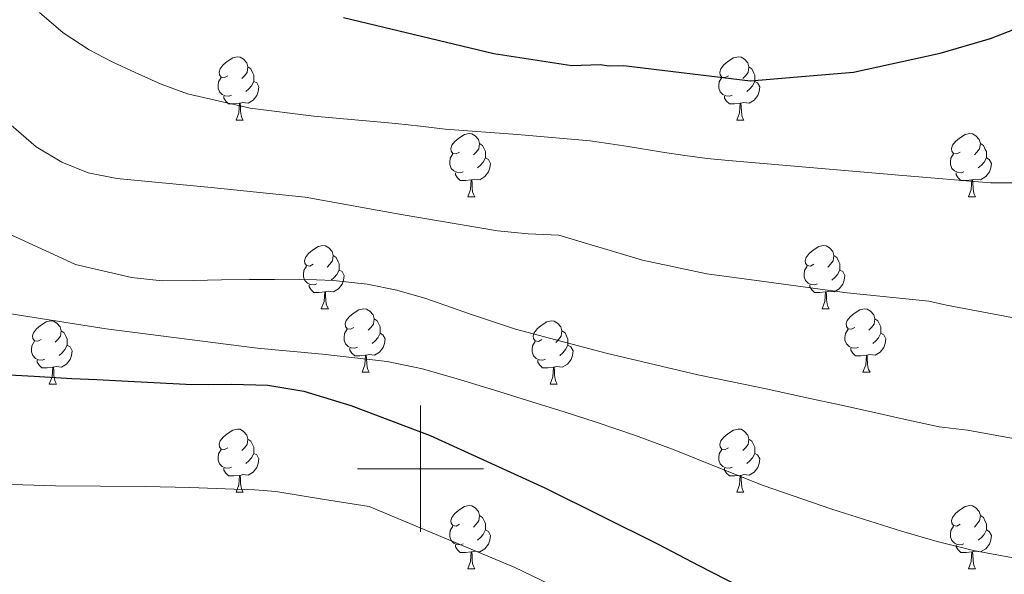
# Model space of a CAD drawing. Units: metres. Extents: x 589235 to 593729, y 4749440 to 4752469.
# Drawn here: x 590937 to 591092, y 4749983 to 4750071 of the extents above; entities that cross this region are included whole.
import ezdxf

# ---------------------------------------------------------------- set-up
doc = ezdxf.new("R2010")
doc.units = ezdxf.units.M
doc.header["$MEASUREMENT"] = 0
for name, color, linetype, lineweight in [('Level 36', 19, 'Continuous', 40), ('Level 4', 36, 'Continuous', 30), ('Level 5', 36, 'Continuous', 0), ('Level 63', 7, 'Continuous', 0)]:
    doc.layers.add(name, color=color, linetype=linetype, lineweight=lineweight)

msp = doc.modelspace()

# ---------------------------------------------------------------- linework, layer by layer
at = {"layer": 'Level 36', "color": 92, "linetype": 'Continuous', "lineweight": 0}
for points in [[(590969.48, 4750062.31, 0.01), (590968.95, 4750062.04, 0.01), (590968.42, 4750062.1, 0.01), (590968.15, 4750062.47, 0.01), (590968.1, 4750062.89, 0.01), (590968.26, 4750063.41, 0.01), (590968.74, 4750064.01, 0.01), (590969.38, 4750064.54, 0.01), (590970.28, 4750065.12, 0.01), (590971.02, 4750065.28, 0.01), (590971.44, 4750065.23, 0.01), (590971.98, 4750064.91, 0.01), (590972.5, 4750064.33, 0.01), (590972.66, 4750063.69, 0.01), (590972.55, 4750062.84, 0.01), (590972.13, 4750062.31, 0.01), (590971.71, 4750061.88, 0.01)], [(591048.81, 4750062.31, 0.01), (591048.28, 4750062.04, 0.01), (591047.75, 4750062.1, 0.01), (591047.48, 4750062.47, 0.01), (591047.43, 4750062.89, 0.01), (591047.59, 4750063.41, 0.01), (591048.07, 4750064.01, 0.01), (591048.7, 4750064.54, 0.01), (591049.6, 4750065.12, 0.01), (591050.35, 4750065.28, 0.01), (591050.77, 4750065.23, 0.01), (591051.3, 4750064.91, 0.01), (591051.83, 4750064.33, 0.01), (591051.99, 4750063.69, 0.01), (591051.88, 4750062.84, 0.01), (591051.46, 4750062.31, 0.01), (591051.04, 4750061.88, 0.01)], [(590972.66, 4750063.69, 0.01), (590973.14, 4750063.37, 0.01), (590973.45, 4750062.73, 0.01), (590973.61, 4750062.41, 0.01), (590973.61, 4750061.83, 0.01), (590973.61, 4750061.41, 0.01), (590973.24, 4750060.72, 0.01), (590972.82, 4750060.24, 0.01), (590972.34, 4750059.82, 0.01)], [(591051.99, 4750063.69, 0.01), (591052.47, 4750063.37, 0.01), (591052.78, 4750062.73, 0.01), (591052.94, 4750062.41, 0.01), (591052.94, 4750061.83, 0.01), (591052.94, 4750061.41, 0.01), (591052.57, 4750060.72, 0.01), (591052.15, 4750060.24, 0.01), (591051.67, 4750059.82, 0.01)], [(590970.06, 4750059.23, 0.01), (590969.64, 4750059.07, 0.01), (590969.05, 4750059.13, 0.01), (590968.58, 4750059.34, 0.01), (590968.15, 4750059.76, 0.01), (590967.94, 4750060.35, 0.01), (590967.94, 4750060.77, 0.01), (590967.99, 4750061.35, 0.01), (590968.42, 4750062.04, 0.01)], [(590973.61, 4750061.41, 0.01), (590974.07, 4750061.16, 0.01), (590974.41, 4750060.54, 0.01), (590974.3, 4750059.82, 0.01), (590974.09, 4750059.18, 0.01), (590973.51, 4750058.44, 0.01), (590972.71, 4750057.96, 0.01), (590971.86, 4750058.06, 0.01), (590971.43, 4750057.93, 0.01)], [(591049.39, 4750059.23, 0.01), (591048.97, 4750059.07, 0.01), (591048.38, 4750059.13, 0.01), (591047.91, 4750059.34, 0.01), (591047.48, 4750059.76, 0.01), (591047.27, 4750060.35, 0.01), (591047.27, 4750060.77, 0.01), (591047.32, 4750061.35, 0.01), (591047.75, 4750062.04, 0.01)], [(591052.94, 4750061.41, 0.01), (591053.4, 4750061.16, 0.01), (591053.74, 4750060.54, 0.01), (591053.63, 4750059.82, 0.01), (591053.42, 4750059.18, 0.01), (591052.84, 4750058.44, 0.01), (591052.04, 4750057.96, 0.01), (591051.19, 4750058.06, 0.01), (591050.76, 4750057.93, 0.01)], [(590971.32, 4750057.93, 0.01), (590970.43, 4750057.85, 0.01), (590969.59, 4750057.85, 0.01), (590969.16, 4750058.28, 0.01), (590968.84, 4750058.75, 0.01), (590968.84, 4750059.07, 0.01)], [(590970.78, 4750055.25, 0.01), (590971.21, 4750056.41, 0.01), (590971.32, 4750057.93, 0.01), (590971.43, 4750057.93, 0.01), (590971.47, 4750057.35, 0.01), (590971.5, 4750056.66, 0.01), (590971.57, 4750056.05, 0.01), (590971.69, 4750055.65, 0.01), (590971.9, 4750055.25, 0.01)], [(591050.65, 4750057.93, 0.01), (591049.76, 4750057.85, 0.01), (591048.92, 4750057.85, 0.01), (591048.49, 4750058.28, 0.01), (591048.17, 4750058.75, 0.01), (591048.17, 4750059.07, 0.01)], [(591050.11, 4750055.25, 0.01), (591050.54, 4750056.41, 0.01), (591050.65, 4750057.93, 0.01), (591050.76, 4750057.93, 0.01), (591050.8, 4750057.35, 0.01), (591050.83, 4750056.66, 0.01), (591050.9, 4750056.05, 0.01), (591051.02, 4750055.65, 0.01), (591051.23, 4750055.25, 0.01)], [(590970.78, 4750055.25, 0.01), (590971.9, 4750055.25, 0.01)], [(591050.11, 4750055.25, 0.01), (591051.23, 4750055.25, 0.01)], [(591006.17, 4750050.17, 0.01), (591005.64, 4750049.9, 0.01), (591005.11, 4750049.96, 0.01), (591004.84, 4750050.33, 0.01), (591004.79, 4750050.75, 0.01), (591004.95, 4750051.27, 0.01), (591005.43, 4750051.87, 0.01), (591006.06, 4750052.4, 0.01), (591006.96, 4750052.98, 0.01), (591007.71, 4750053.14, 0.01), (591008.14, 4750053.09, 0.01), (591008.66, 4750052.77, 0.01), (591009.2, 4750052.19, 0.01), (591009.36, 4750051.55, 0.01), (591009.24, 4750050.7, 0.01), (591008.82, 4750050.17, 0.01), (591008.4, 4750049.74, 0.01)], [(591085.5, 4750050.17, 0.01), (591084.97, 4750049.9, 0.01), (591084.44, 4750049.96, 0.01), (591084.17, 4750050.33, 0.01), (591084.12, 4750050.75, 0.01), (591084.28, 4750051.27, 0.01), (591084.76, 4750051.87, 0.01), (591085.39, 4750052.4, 0.01), (591086.29, 4750052.98, 0.01), (591087.04, 4750053.14, 0.01), (591087.46, 4750053.09, 0.01), (591087.99, 4750052.77, 0.01), (591088.52, 4750052.19, 0.01), (591088.68, 4750051.55, 0.01), (591088.57, 4750050.7, 0.01), (591088.15, 4750050.17, 0.01), (591087.73, 4750049.74, 0.01)], [(591009.36, 4750051.55, 0.01), (591009.83, 4750051.23, 0.01), (591010.14, 4750050.59, 0.01), (591010.3, 4750050.27, 0.01), (591010.3, 4750049.69, 0.01), (591010.3, 4750049.27, 0.01), (591009.94, 4750048.58, 0.01), (591009.52, 4750048.1, 0.01), (591009.04, 4750047.68, 0.01)], [(591088.68, 4750051.55, 0.01), (591089.16, 4750051.23, 0.01), (591089.47, 4750050.59, 0.01), (591089.63, 4750050.27, 0.01), (591089.63, 4750049.69, 0.01), (591089.63, 4750049.27, 0.01), (591089.26, 4750048.58, 0.01), (591088.84, 4750048.1, 0.01), (591088.36, 4750047.68, 0.01)], [(591006.76, 4750047.09, 0.01), (591006.33, 4750046.93, 0.01), (591005.74, 4750046.99, 0.01), (591005.27, 4750047.2, 0.01), (591004.84, 4750047.62, 0.01), (591004.63, 4750048.21, 0.01), (591004.63, 4750048.63, 0.01), (591004.68, 4750049.21, 0.01), (591005.11, 4750049.9, 0.01)], [(591010.3, 4750049.27, 0.01), (591010.76, 4750049.02, 0.01), (591011.1, 4750048.4, 0.01), (591011, 4750047.68, 0.01), (591010.78, 4750047.04, 0.01), (591010.2, 4750046.3, 0.01), (591009.4, 4750045.82, 0.01), (591008.56, 4750045.92, 0.01), (591008.12, 4750045.79, 0.01)], [(591086.08, 4750047.09, 0.01), (591085.66, 4750046.93, 0.01), (591085.07, 4750046.99, 0.01), (591084.6, 4750047.2, 0.01), (591084.17, 4750047.62, 0.01), (591083.96, 4750048.21, 0.01), (591083.96, 4750048.63, 0.01), (591084.01, 4750049.21, 0.01), (591084.44, 4750049.9, 0.01)], [(591089.63, 4750049.27, 0.01), (591090.09, 4750049.02, 0.01), (591090.43, 4750048.4, 0.01), (591090.32, 4750047.68, 0.01), (591090.11, 4750047.04, 0.01), (591089.53, 4750046.3, 0.01), (591088.73, 4750045.82, 0.01), (591087.88, 4750045.92, 0.01), (591087.45, 4750045.79, 0.01)], [(591008.02, 4750045.79, 0.01), (591007.12, 4750045.71, 0.01), (591006.28, 4750045.71, 0.01), (591005.86, 4750046.14, 0.01), (591005.54, 4750046.61, 0.01), (591005.54, 4750046.93, 0.01)], [(591007.47, 4750043.11, 0.01), (591007.9, 4750044.27, 0.01), (591008.02, 4750045.79, 0.01), (591008.12, 4750045.79, 0.01), (591008.16, 4750045.21, 0.01), (591008.2, 4750044.52, 0.01), (591008.26, 4750043.91, 0.01), (591008.38, 4750043.51, 0.01), (591008.6, 4750043.11, 0.01)], [(591087.34, 4750045.79, 0.01), (591086.45, 4750045.71, 0.01), (591085.61, 4750045.71, 0.01), (591085.18, 4750046.14, 0.01), (591084.86, 4750046.61, 0.01), (591084.86, 4750046.93, 0.01)], [(591086.8, 4750043.11, 0.01), (591087.23, 4750044.27, 0.01), (591087.34, 4750045.79, 0.01), (591087.45, 4750045.79, 0.01), (591087.49, 4750045.21, 0.01), (591087.52, 4750044.52, 0.01), (591087.59, 4750043.91, 0.01), (591087.71, 4750043.51, 0.01), (591087.92, 4750043.11, 0.01)], [(591007.47, 4750043.11, 0.01), (591008.6, 4750043.11, 0.01)], [(591086.8, 4750043.11, 0.01), (591087.92, 4750043.11, 0.01)], [(590982.98, 4750032.4, 0.01), (590982.45, 4750032.13, 0.01), (590981.92, 4750032.19, 0.01), (590981.66, 4750032.56, 0.01), (590981.6, 4750032.98, 0.01), (590981.76, 4750033.5, 0.01), (590982.24, 4750034.1, 0.01), (590982.88, 4750034.63, 0.01), (590983.78, 4750035.21, 0.01), (590984.52, 4750035.37, 0.01), (590984.95, 4750035.32, 0.01), (590985.48, 4750035, 0.01), (590986.01, 4750034.42, 0.01), (590986.17, 4750033.78, 0.01), (590986.06, 4750032.93, 0.01), (590985.63, 4750032.4, 0.01), (590985.21, 4750031.97, 0.01)], [(591062.31, 4750032.4, 0.01), (591061.78, 4750032.13, 0.01), (591061.25, 4750032.19, 0.01), (591060.98, 4750032.56, 0.01), (591060.93, 4750032.98, 0.01), (591061.09, 4750033.5, 0.01), (591061.57, 4750034.1, 0.01), (591062.2, 4750034.63, 0.01), (591063.1, 4750035.21, 0.01), (591063.85, 4750035.37, 0.01), (591064.27, 4750035.32, 0.01), (591064.8, 4750035, 0.01), (591065.33, 4750034.42, 0.01), (591065.49, 4750033.78, 0.01), (591065.38, 4750032.93, 0.01), (591064.96, 4750032.4, 0.01), (591064.54, 4750031.97, 0.01)], [(590986.17, 4750033.78, 0.01), (590986.64, 4750033.46, 0.01), (590986.96, 4750032.82, 0.01), (590987.12, 4750032.5, 0.01), (590987.12, 4750031.92, 0.01), (590987.12, 4750031.5, 0.01), (590986.75, 4750030.81, 0.01), (590986.33, 4750030.33, 0.01), (590985.85, 4750029.91, 0.01)], [(591065.49, 4750033.78, 0.01), (591065.97, 4750033.46, 0.01), (591066.28, 4750032.82, 0.01), (591066.44, 4750032.5, 0.01), (591066.44, 4750031.92, 0.01), (591066.44, 4750031.5, 0.01), (591066.07, 4750030.81, 0.01), (591065.65, 4750030.33, 0.01), (591065.17, 4750029.91, 0.01)], [(590983.57, 4750029.32, 0.01), (590983.14, 4750029.16, 0.01), (590982.56, 4750029.22, 0.01), (590982.08, 4750029.43, 0.01), (590981.66, 4750029.85, 0.01), (590981.44, 4750030.44, 0.01), (590981.44, 4750030.86, 0.01), (590981.5, 4750031.44, 0.01), (590981.92, 4750032.13, 0.01)], [(590987.12, 4750031.5, 0.01), (590987.57, 4750031.25, 0.01), (590987.92, 4750030.63, 0.01), (590987.81, 4750029.91, 0.01), (590987.6, 4750029.27, 0.01), (590987.01, 4750028.53, 0.01), (590986.22, 4750028.05, 0.01), (590985.37, 4750028.15, 0.01), (590984.94, 4750028.02, 0.01)], [(591062.89, 4750029.32, 0.01), (591062.47, 4750029.16, 0.01), (591061.88, 4750029.22, 0.01), (591061.41, 4750029.43, 0.01), (591060.98, 4750029.85, 0.01), (591060.77, 4750030.44, 0.01), (591060.77, 4750030.86, 0.01), (591060.82, 4750031.44, 0.01), (591061.25, 4750032.13, 0.01)], [(591066.44, 4750031.5, 0.01), (591066.9, 4750031.25, 0.01), (591067.24, 4750030.63, 0.01), (591067.13, 4750029.91, 0.01), (591066.92, 4750029.27, 0.01), (591066.34, 4750028.53, 0.01), (591065.54, 4750028.05, 0.01), (591064.69, 4750028.15, 0.01), (591064.26, 4750028.02, 0.01)], [(590984.83, 4750028.02, 0.01), (590983.94, 4750027.94, 0.01), (590983.09, 4750027.94, 0.01), (590982.67, 4750028.37, 0.01), (590982.35, 4750028.84, 0.01), (590982.35, 4750029.16, 0.01)], [(591064.15, 4750028.02, 0.01), (591063.26, 4750027.94, 0.01), (591062.42, 4750027.94, 0.01), (591061.99, 4750028.37, 0.01), (591061.67, 4750028.84, 0.01), (591061.67, 4750029.16, 0.01)], [(590984.28, 4750025.34, 0.01), (590984.72, 4750026.5, 0.01), (590984.83, 4750028.02, 0.01), (590984.94, 4750028.02, 0.01), (590984.97, 4750027.44, 0.01), (590985.01, 4750026.75, 0.01), (590985.08, 4750026.14, 0.01), (590985.19, 4750025.74, 0.01), (590985.41, 4750025.34, 0.01)], [(591063.61, 4750025.34, 0.01), (591064.04, 4750026.5, 0.01), (591064.15, 4750028.02, 0.01), (591064.26, 4750028.02, 0.01), (591064.3, 4750027.44, 0.01), (591064.33, 4750026.75, 0.01), (591064.4, 4750026.14, 0.01), (591064.52, 4750025.74, 0.01), (591064.73, 4750025.34, 0.01)], [(590984.28, 4750025.34, 0.01), (590985.41, 4750025.34, 0.01)], [(590989.46, 4750022.36, 0.01), (590988.93, 4750022.1, 0.01), (590988.4, 4750022.15, 0.01), (590988.13, 4750022.52, 0.01), (590988.08, 4750022.95, 0.01), (590988.24, 4750023.47, 0.01), (590988.72, 4750024.06, 0.01), (590989.35, 4750024.59, 0.01), (590990.25, 4750025.18, 0.01), (590991, 4750025.34, 0.01), (590991.42, 4750025.28, 0.01), (590991.95, 4750024.97, 0.01), (590992.48, 4750024.38, 0.01), (590992.64, 4750023.74, 0.01), (590992.53, 4750022.89, 0.01), (590992.11, 4750022.36, 0.01), (590991.69, 4750021.94, 0.01)], [(591063.61, 4750025.34, 0.01), (591064.73, 4750025.34, 0.01)], [(591068.78, 4750022.36, 0.01), (591068.25, 4750022.1, 0.01), (591067.72, 4750022.15, 0.01), (591067.46, 4750022.52, 0.01), (591067.4, 4750022.95, 0.01), (591067.56, 4750023.47, 0.01), (591068.04, 4750024.06, 0.01), (591068.68, 4750024.59, 0.01), (591069.58, 4750025.18, 0.01), (591070.32, 4750025.34, 0.01), (591070.75, 4750025.28, 0.01), (591071.28, 4750024.97, 0.01), (591071.81, 4750024.38, 0.01), (591071.97, 4750023.74, 0.01), (591071.86, 4750022.89, 0.01), (591071.43, 4750022.36, 0.01), (591071.01, 4750021.94, 0.01)], [(590992.64, 4750023.74, 0.01), (590993.12, 4750023.43, 0.01), (590993.43, 4750022.79, 0.01), (590993.59, 4750022.47, 0.01), (590993.59, 4750021.89, 0.01), (590993.59, 4750021.46, 0.01), (590993.22, 4750020.77, 0.01), (590992.8, 4750020.29, 0.01), (590992.32, 4750019.87, 0.01)], [(591071.97, 4750023.74, 0.01), (591072.44, 4750023.43, 0.01), (591072.76, 4750022.79, 0.01), (591072.92, 4750022.47, 0.01), (591072.92, 4750021.89, 0.01), (591072.92, 4750021.46, 0.01), (591072.55, 4750020.77, 0.01), (591072.13, 4750020.29, 0.01), (591071.65, 4750019.87, 0.01)], [(590939.9, 4750020.46, 0.01), (590939.37, 4750020.2, 0.01), (590938.84, 4750020.25, 0.01), (590938.58, 4750020.62, 0.01), (590938.52, 4750021.04, 0.01), (590938.68, 4750021.56, 0.01), (590939.16, 4750022.16, 0.01), (590939.8, 4750022.69, 0.01), (590940.7, 4750023.28, 0.01), (590941.44, 4750023.44, 0.01), (590941.87, 4750023.38, 0.01), (590942.4, 4750023.06, 0.01), (590942.93, 4750022.48, 0.01), (590943.09, 4750021.84, 0.01), (590942.98, 4750020.99, 0.01), (590942.55, 4750020.46, 0.01), (590942.13, 4750020.04, 0.01)], [(590990.04, 4750019.28, 0.01), (590989.62, 4750019.12, 0.01), (590989.03, 4750019.18, 0.01), (590988.56, 4750019.39, 0.01), (590988.13, 4750019.82, 0.01), (590987.92, 4750020.4, 0.01), (590987.92, 4750020.82, 0.01), (590987.97, 4750021.41, 0.01), (590988.4, 4750022.1, 0.01)], [(591019.23, 4750020.46, 0.01), (591018.7, 4750020.19, 0.01), (591018.17, 4750020.25, 0.01), (591017.9, 4750020.62, 0.01), (591017.85, 4750021.04, 0.01), (591018.01, 4750021.56, 0.01), (591018.49, 4750022.16, 0.01), (591019.12, 4750022.69, 0.01), (591020.02, 4750023.27, 0.01), (591020.77, 4750023.43, 0.01), (591021.19, 4750023.38, 0.01), (591021.72, 4750023.06, 0.01), (591022.25, 4750022.48, 0.01), (591022.41, 4750021.84, 0.01), (591022.3, 4750020.99, 0.01), (591021.88, 4750020.46, 0.01), (591021.46, 4750020.03, 0.01)], [(591069.37, 4750019.28, 0.01), (591068.94, 4750019.12, 0.01), (591068.36, 4750019.18, 0.01), (591067.88, 4750019.39, 0.01), (591067.46, 4750019.82, 0.01), (591067.24, 4750020.4, 0.01), (591067.24, 4750020.82, 0.01), (591067.3, 4750021.41, 0.01), (591067.72, 4750022.1, 0.01)], [(590943.09, 4750021.84, 0.01), (590943.56, 4750021.52, 0.01), (590943.88, 4750020.88, 0.01), (590944.04, 4750020.56, 0.01), (590944.04, 4750019.98, 0.01), (590944.04, 4750019.56, 0.01), (590943.67, 4750018.87, 0.01), (590943.25, 4750018.39, 0.01), (590942.77, 4750017.97, 0.01)], [(590993.59, 4750021.46, 0.01), (590994.05, 4750021.21, 0.01), (590994.39, 4750020.6, 0.01), (590994.28, 4750019.87, 0.01), (590994.07, 4750019.23, 0.01), (590993.49, 4750018.49, 0.01), (590992.69, 4750018.01, 0.01), (590991.84, 4750018.12, 0.01), (590991.41, 4750017.99, 0.01)], [(591022.41, 4750021.84, 0.01), (591022.89, 4750021.52, 0.01), (591023.2, 4750020.88, 0.01), (591023.36, 4750020.56, 0.01), (591023.36, 4750019.98, 0.01), (591023.36, 4750019.56, 0.01), (591022.99, 4750018.87, 0.01), (591022.57, 4750018.39, 0.01), (591022.09, 4750017.97, 0.01)], [(591072.92, 4750021.46, 0.01), (591073.37, 4750021.21, 0.01), (591073.72, 4750020.6, 0.01), (591073.61, 4750019.87, 0.01), (591073.4, 4750019.23, 0.01), (591072.81, 4750018.49, 0.01), (591072.02, 4750018.01, 0.01), (591071.17, 4750018.12, 0.01), (591070.74, 4750017.99, 0.01)], [(590940.49, 4750017.38, 0.01), (590940.06, 4750017.22, 0.01), (590939.48, 4750017.28, 0.01), (590939, 4750017.49, 0.01), (590938.58, 4750017.92, 0.01), (590938.36, 4750018.5, 0.01), (590938.36, 4750018.92, 0.01), (590938.42, 4750019.5, 0.01), (590938.84, 4750020.2, 0.01)], [(590944.04, 4750019.56, 0.01), (590944.49, 4750019.31, 0.01), (590944.84, 4750018.7, 0.01), (590944.73, 4750017.97, 0.01), (590944.52, 4750017.33, 0.01), (590943.93, 4750016.59, 0.01), (590943.14, 4750016.11, 0.01), (590942.29, 4750016.22, 0.01), (590941.86, 4750016.08, 0.01)], [(590991.3, 4750017.99, 0.01), (590990.41, 4750017.9, 0.01), (590989.57, 4750017.9, 0.01), (590989.14, 4750018.33, 0.01), (590988.82, 4750018.81, 0.01), (590988.82, 4750019.12, 0.01)], [(591019.81, 4750017.38, 0.01), (591019.39, 4750017.22, 0.01), (591018.8, 4750017.28, 0.01), (591018.33, 4750017.49, 0.01), (591017.9, 4750017.91, 0.01), (591017.69, 4750018.5, 0.01), (591017.69, 4750018.92, 0.01), (591017.74, 4750019.5, 0.01), (591018.17, 4750020.19, 0.01)], [(591023.36, 4750019.56, 0.01), (591023.82, 4750019.31, 0.01), (591024.16, 4750018.69, 0.01), (591024.05, 4750017.97, 0.01), (591023.84, 4750017.33, 0.01), (591023.26, 4750016.59, 0.01), (591022.46, 4750016.11, 0.01), (591021.61, 4750016.21, 0.01), (591021.18, 4750016.08, 0.01)], [(591070.63, 4750017.99, 0.01), (591069.74, 4750017.9, 0.01), (591068.89, 4750017.9, 0.01), (591068.47, 4750018.33, 0.01), (591068.15, 4750018.81, 0.01), (591068.15, 4750019.12, 0.01)], [(590990.76, 4750015.3, 0.01), (590991.19, 4750016.46, 0.01), (590991.3, 4750017.99, 0.01), (590991.41, 4750017.99, 0.01), (590991.45, 4750017.4, 0.01), (590991.48, 4750016.72, 0.01), (590991.55, 4750016.1, 0.01), (590991.67, 4750015.7, 0.01), (590991.88, 4750015.3, 0.01)], [(591070.08, 4750015.3, 0.01), (591070.52, 4750016.46, 0.01), (591070.63, 4750017.99, 0.01), (591070.74, 4750017.99, 0.01), (591070.77, 4750017.4, 0.01), (591070.81, 4750016.72, 0.01), (591070.88, 4750016.1, 0.01), (591070.99, 4750015.7, 0.01), (591071.21, 4750015.3, 0.01)], [(590941.75, 4750016.08, 0.01), (590940.86, 4750016, 0.01), (590940.01, 4750016, 0.01), (590939.59, 4750016.43, 0.01), (590939.27, 4750016.9, 0.01), (590939.27, 4750017.22, 0.01)], [(590941.2, 4750013.4, 0.01), (590941.64, 4750014.56, 0.01), (590941.75, 4750016.08, 0.01), (590941.86, 4750016.08, 0.01), (590941.89, 4750015.5, 0.01), (590941.93, 4750014.82, 0.01), (590942, 4750014.2, 0.01), (590942.11, 4750013.8, 0.01), (590942.33, 4750013.4, 0.01)], [(591021.07, 4750016.08, 0.01), (591020.18, 4750016, 0.01), (591019.34, 4750016, 0.01), (591018.91, 4750016.43, 0.01), (591018.59, 4750016.9, 0.01), (591018.59, 4750017.22, 0.01)], [(591020.53, 4750013.4, 0.01), (591020.96, 4750014.56, 0.01), (591021.07, 4750016.08, 0.01), (591021.18, 4750016.08, 0.01), (591021.22, 4750015.5, 0.01), (591021.25, 4750014.81, 0.01), (591021.32, 4750014.2, 0.01), (591021.44, 4750013.8, 0.01), (591021.65, 4750013.4, 0.01)], [(590990.76, 4750015.3, 0.01), (590991.88, 4750015.3, 0.01)], [(591070.08, 4750015.3, 0.01), (591071.21, 4750015.3, 0.01)], [(590941.2, 4750013.4, 0.01), (590942.33, 4750013.4, 0.01)], [(591020.53, 4750013.4, 0.01), (591021.65, 4750013.4, 0.01)], [(590969.48, 4750003.32, 0.01), (590968.95, 4750003.05, 0.01), (590968.42, 4750003.11, 0.01), (590968.15, 4750003.48, 0.01), (590968.1, 4750003.9, 0.01), (590968.26, 4750004.42, 0.01), (590968.74, 4750005.02, 0.01), (590969.37, 4750005.55, 0.01), (590970.27, 4750006.13, 0.01), (590971.02, 4750006.29, 0.01), (590971.44, 4750006.24, 0.01), (590971.97, 4750005.92, 0.01), (590972.5, 4750005.34, 0.01), (590972.66, 4750004.7, 0.01), (590972.55, 4750003.85, 0.01), (590972.13, 4750003.32, 0.01), (590971.71, 4750002.89, 0.01)], [(591048.8, 4750003.32, 0.01), (591048.28, 4750003.05, 0.01), (591047.74, 4750003.11, 0.01), (591047.48, 4750003.48, 0.01), (591047.42, 4750003.9, 0.01), (591047.58, 4750004.42, 0.01), (591048.06, 4750005.02, 0.01), (591048.7, 4750005.55, 0.01), (591049.6, 4750006.13, 0.01), (591050.34, 4750006.29, 0.01), (591050.77, 4750006.24, 0.01), (591051.3, 4750005.92, 0.01), (591051.83, 4750005.34, 0.01), (591051.99, 4750004.7, 0.01), (591051.88, 4750003.85, 0.01), (591051.46, 4750003.32, 0.01), (591051.04, 4750002.89, 0.01)], [(590972.66, 4750004.7, 0.01), (590973.14, 4750004.38, 0.01), (590973.45, 4750003.74, 0.01), (590973.61, 4750003.42, 0.01), (590973.61, 4750002.84, 0.01), (590973.61, 4750002.42, 0.01), (590973.24, 4750001.73, 0.01), (590972.82, 4750001.25, 0.01), (590972.34, 4750000.83, 0.01)], [(591051.99, 4750004.7, 0.01), (591052.46, 4750004.38, 0.01), (591052.78, 4750003.74, 0.01), (591052.94, 4750003.42, 0.01), (591052.94, 4750002.84, 0.01), (591052.94, 4750002.42, 0.01), (591052.57, 4750001.73, 0.01), (591052.15, 4750001.25, 0.01), (591051.67, 4750000.83, 0.01)], [(590970.06, 4750000.24, 0.01), (590969.64, 4750000.08, 0.01), (590969.05, 4750000.14, 0.01), (590968.58, 4750000.35, 0.01), (590968.15, 4750000.77, 0.01), (590967.94, 4750001.36, 0.01), (590967.94, 4750001.78, 0.01), (590967.99, 4750002.36, 0.01), (590968.42, 4750003.05, 0.01)], [(590973.61, 4750002.42, 0.01), (590974.07, 4750002.17, 0.01), (590974.41, 4750001.55, 0.01), (590974.3, 4750000.83, 0.01), (590974.09, 4750000.19, 0.01), (590973.51, 4749999.45, 0.01), (590972.71, 4749998.97, 0.01), (590971.86, 4749999.07, 0.01), (590971.43, 4749998.94, 0.01)], [(591049.39, 4750000.24, 0.01), (591048.96, 4750000.08, 0.01), (591048.38, 4750000.14, 0.01), (591047.9, 4750000.35, 0.01), (591047.48, 4750000.77, 0.01), (591047.26, 4750001.36, 0.01), (591047.26, 4750001.78, 0.01), (591047.32, 4750002.36, 0.01), (591047.74, 4750003.05, 0.01)], [(591052.94, 4750002.42, 0.01), (591053.4, 4750002.17, 0.01), (591053.74, 4750001.55, 0.01), (591053.63, 4750000.83, 0.01), (591053.42, 4750000.19, 0.01), (591052.84, 4749999.45, 0.01), (591052.04, 4749998.97, 0.01), (591051.19, 4749999.07, 0.01), (591050.76, 4749998.94, 0.01)], [(590971.32, 4749998.94, 0.01), (590970.43, 4749998.86, 0.01), (590969.59, 4749998.86, 0.01), (590969.16, 4749999.29, 0.01), (590968.84, 4749999.76, 0.01), (590968.84, 4750000.08, 0.01)], [(590970.78, 4749996.26, 0.01), (590971.21, 4749997.42, 0.01), (590971.32, 4749998.94, 0.01), (590971.43, 4749998.94, 0.01), (590971.47, 4749998.36, 0.01), (590971.5, 4749997.67, 0.01), (590971.57, 4749997.06, 0.01), (590971.69, 4749996.66, 0.01), (590971.9, 4749996.26, 0.01)], [(591050.65, 4749998.94, 0.01), (591049.76, 4749998.86, 0.01), (591048.92, 4749998.86, 0.01), (591048.49, 4749999.29, 0.01), (591048.17, 4749999.76, 0.01), (591048.17, 4750000.08, 0.01)], [(591050.1, 4749996.26, 0.01), (591050.54, 4749997.42, 0.01), (591050.65, 4749998.94, 0.01), (591050.76, 4749998.94, 0.01), (591050.8, 4749998.36, 0.01), (591050.83, 4749997.67, 0.01), (591050.9, 4749997.06, 0.01), (591051.02, 4749996.66, 0.01), (591051.23, 4749996.26, 0.01)], [(590970.78, 4749996.26, 0.01), (590971.9, 4749996.26, 0.01)], [(591050.1, 4749996.26, 0.01), (591051.23, 4749996.26, 0.01)], [(591006.17, 4749991.18, 0.01), (591005.64, 4749990.91, 0.01), (591005.11, 4749990.97, 0.01), (591004.84, 4749991.34, 0.01), (591004.79, 4749991.76, 0.01), (591004.95, 4749992.28, 0.01), (591005.43, 4749992.88, 0.01), (591006.06, 4749993.41, 0.01), (591006.96, 4749993.99, 0.01), (591007.71, 4749994.15, 0.01), (591008.13, 4749994.1, 0.01), (591008.66, 4749993.78, 0.01), (591009.19, 4749993.2, 0.01), (591009.35, 4749992.56, 0.01), (591009.24, 4749991.71, 0.01), (591008.82, 4749991.18, 0.01), (591008.4, 4749990.75, 0.01)], [(591085.5, 4749991.18, 0.01), (591084.97, 4749990.91, 0.01), (591084.44, 4749990.97, 0.01), (591084.17, 4749991.34, 0.01), (591084.12, 4749991.76, 0.01), (591084.28, 4749992.28, 0.01), (591084.76, 4749992.88, 0.01), (591085.39, 4749993.41, 0.01), (591086.29, 4749993.99, 0.01), (591087.04, 4749994.15, 0.01), (591087.46, 4749994.1, 0.01), (591087.99, 4749993.78, 0.01), (591088.52, 4749993.2, 0.01), (591088.68, 4749992.56, 0.01), (591088.57, 4749991.71, 0.01), (591088.15, 4749991.18, 0.01), (591087.73, 4749990.75, 0.01)], [(591009.35, 4749992.56, 0.01), (591009.83, 4749992.24, 0.01), (591010.14, 4749991.6, 0.01), (591010.3, 4749991.28, 0.01), (591010.3, 4749990.7, 0.01), (591010.3, 4749990.28, 0.01), (591009.93, 4749989.59, 0.01), (591009.51, 4749989.11, 0.01), (591009.03, 4749988.69, 0.01)], [(591088.68, 4749992.56, 0.01), (591089.16, 4749992.24, 0.01), (591089.47, 4749991.6, 0.01), (591089.63, 4749991.28, 0.01), (591089.63, 4749990.7, 0.01), (591089.63, 4749990.28, 0.01), (591089.26, 4749989.59, 0.01), (591088.84, 4749989.11, 0.01), (591088.36, 4749988.69, 0.01)], [(591006.75, 4749988.1, 0.01), (591006.33, 4749987.94, 0.01), (591005.74, 4749988, 0.01), (591005.27, 4749988.21, 0.01), (591004.84, 4749988.63, 0.01), (591004.63, 4749989.22, 0.01), (591004.63, 4749989.64, 0.01), (591004.68, 4749990.22, 0.01), (591005.11, 4749990.91, 0.01)], [(591086.08, 4749988.1, 0.01), (591085.66, 4749987.94, 0.01), (591085.07, 4749988, 0.01), (591084.6, 4749988.21, 0.01), (591084.17, 4749988.63, 0.01), (591083.96, 4749989.22, 0.01), (591083.96, 4749989.64, 0.01), (591084.01, 4749990.22, 0.01), (591084.44, 4749990.91, 0.01)], [(591010.3, 4749990.28, 0.01), (591010.76, 4749990.03, 0.01), (591011.1, 4749989.41, 0.01), (591010.99, 4749988.69, 0.01), (591010.78, 4749988.05, 0.01), (591010.2, 4749987.31, 0.01), (591009.4, 4749986.83, 0.01), (591008.55, 4749986.93, 0.01), (591008.12, 4749986.8, 0.01)], [(591089.63, 4749990.28, 0.01), (591090.09, 4749990.03, 0.01), (591090.43, 4749989.41, 0.01), (591090.32, 4749988.69, 0.01), (591090.11, 4749988.05, 0.01), (591089.53, 4749987.31, 0.01), (591088.73, 4749986.83, 0.01), (591087.88, 4749986.93, 0.01), (591087.45, 4749986.8, 0.01)], [(591008.01, 4749986.8, 0.01), (591007.12, 4749986.72, 0.01), (591006.28, 4749986.72, 0.01), (591005.85, 4749987.15, 0.01), (591005.53, 4749987.62, 0.01), (591005.53, 4749987.94, 0.01)], [(591087.34, 4749986.8, 0.01), (591086.45, 4749986.72, 0.01), (591085.61, 4749986.72, 0.01), (591085.18, 4749987.15, 0.01), (591084.86, 4749987.62, 0.01), (591084.86, 4749987.94, 0.01)], [(591007.47, 4749984.12, 0.01), (591007.9, 4749985.28, 0.01), (591008.01, 4749986.8, 0.01), (591008.12, 4749986.8, 0.01), (591008.16, 4749986.22, 0.01), (591008.19, 4749985.53, 0.01), (591008.26, 4749984.92, 0.01), (591008.38, 4749984.52, 0.01), (591008.59, 4749984.12, 0.01)], [(591086.8, 4749984.12, 0.01), (591087.23, 4749985.28, 0.01), (591087.34, 4749986.8, 0.01), (591087.45, 4749986.8, 0.01), (591087.49, 4749986.22, 0.01), (591087.52, 4749985.53, 0.01), (591087.59, 4749984.92, 0.01), (591087.71, 4749984.52, 0.01), (591087.92, 4749984.12, 0.01)], [(591007.47, 4749984.12, 0.01), (591008.59, 4749984.12, 0.01)], [(591086.8, 4749984.12, 0.01), (591087.92, 4749984.12, 0.01)]]:
    msp.add_polyline3d(points, dxfattribs=at)
at = {"layer": 'Level 4', "color": 36, "linetype": 'Continuous', "lineweight": 30}
for points in [[(590987.81, 4750071.53, 600.01), (591011.61, 4750065.82, 600.01), (591023.98, 4750063.92, 600.01), (591028.46, 4750064.08, 600.01), (591029.86, 4750063.89, 600.01), (591032.17, 4750063.92, 600.01), (591052.28, 4750061.49, 600.01), (591059.08, 4750062.09, 600.01), (591068.6, 4750062.85, 600.01), (591082.31, 4750065.89, 600.01), (591090.3, 4750068.18, 600.01), (591094.11, 4750069.7, 600.01)], [(590932.85, 4750015, 625.01), (590938.82, 4750014.65, 625.01), (590944.78, 4750014.31, 625.01), (590948.74, 4750014.12, 625.01), (590952.7, 4750013.93, 625.01), (590957.77, 4750013.66, 625.01), (590962.83, 4750013.38, 625.01), (590966.44, 4750013.36, 625.01), (590970.05, 4750013.42, 625.01), (590975.8, 4750013.25, 625.01), (590981.52, 4750012.31, 625.01), (590988.94, 4750010, 625.01), (591001.51, 4750005.26, 625.01), (591019.68, 4749996.96, 625.01), (591037.62, 4749988.04, 625.01), (591044.08, 4749984.64, 625.01), (591050.58, 4749981.3, 625.01)]]:
    msp.add_polyline3d(points, dxfattribs=at)
at = {"layer": 'Level 5', "color": 36, "linetype": 'Continuous', "lineweight": 0}
for points in [[(590917.46, 4750073.41, 610.01), (590924.02, 4750066.53, 610.01), (590927.18, 4750062.57, 610.01), (590930.34, 4750058.61, 610.01), (590939.12, 4750051.03, 610.01), (590943.16, 4750048.59, 610.01), (590947.37, 4750046.89, 610.01), (590951.88, 4750046.03, 610.01), (590966.82, 4750044.56, 610.01), (590981.74, 4750043.06, 610.01), (590996.95, 4750040.32, 610.01), (591012.22, 4750037.73, 610.01), (591017.05, 4750037.22, 610.01), (591021.9, 4750037.01, 610.01), (591035.16, 4750033.05, 610.01), (591045.37, 4750030.88, 610.01), (591054.03, 4750029.75, 610.01), (591067.59, 4750027.9, 610.01), (591080.5, 4750026.57, 610.01), (591083.33, 4750025.91, 610.01), (591096.49, 4750023.42, 610.01)], [(590939.67, 4750072.32, 605.01), (590943.37, 4750069.08, 605.01), (590947.51, 4750066.42, 605.01), (590951.13, 4750064.53, 605.01), (590954.82, 4750062.8, 605.01), (590958.9, 4750060.97, 605.01), (590963.1, 4750059.41, 605.01), (590973.02, 4750057.15, 605.01), (590983.1, 4750055.87, 605.01), (590989.59, 4750055.33, 605.01), (590996.07, 4750054.75, 605.01), (590999.98, 4750054.28, 605.01), (591003.88, 4750053.81, 605.01), (591015.38, 4750052.97, 605.01), (591026.87, 4750051.98, 605.01), (591032.6, 4750051.11, 605.01), (591038.33, 4750050.19, 605.01), (591041.87, 4750049.68, 605.01), (591045.42, 4750049.2, 605.01), (591048.8, 4750048.86, 605.01), (591076.4, 4750046.48, 605.01), (591090.3, 4750045.34, 605.01), (591099.06, 4750045.34, 605.01)], [(590926.5, 4750041.04, 615.01), (590945.33, 4750032.38, 615.01), (590954.23, 4750030.29, 615.01), (590959.1, 4750029.78, 615.01), (590964.04, 4750029.86, 615.01), (590968.46, 4750029.92, 615.01), (590972.89, 4750029.99, 615.01), (590976.86, 4750030.02, 615.01), (590980.82, 4750030.03, 615.01), (590986.19, 4750029.86, 615.01), (590991.54, 4750029.28, 615.01), (590996.23, 4750028.31, 615.01), (591000.82, 4750026.99, 615.01), (591007.92, 4750024.51, 615.01), (591015.05, 4750022.13, 615.01), (591029.43, 4750018.29, 615.01), (591043.93, 4750014.9, 615.01), (591049.35, 4750013.78, 615.01), (591054.76, 4750012.64, 615.01), (591058.34, 4750011.86, 615.01), (591061.91, 4750011.07, 615.01), (591066.42, 4750010.1, 615.01), (591070.94, 4750009.12, 615.01), (591076.54, 4750007.84, 615.01), (591082.18, 4750006.66, 615.01), (591086.64, 4750006.09, 615.01), (591099.74, 4750003.75, 615.01)], [(590926.33, 4750025.92, 620.01), (590950.21, 4750022.17, 620.01), (590974.15, 4750019.11, 620.01), (590984.46, 4750018.16, 620.01), (590994.74, 4750016.99, 620.01), (591000.31, 4750015.82, 620.01), (591005.78, 4750014.27, 620.01), (591011.72, 4750012.45, 620.01), (591017.64, 4750010.61, 620.01), (591022.74, 4750009, 620.01), (591027.83, 4750007.38, 620.01), (591034.04, 4750005.24, 620.01), (591040.2, 4750002.98, 620.01), (591047.23, 4750000.16, 620.01), (591054.26, 4749997.34, 620.01), (591065.17, 4749993.56, 620.01), (591076.18, 4749990.1, 620.01), (591081.85, 4749988.45, 620.01), (591087.58, 4749987.04, 620.01), (591094.71, 4749985.72, 620.01)], [(590926.6, 4749997.78, 630.01), (590942.16, 4749997.29, 630.01), (590956.46, 4749997.19, 630.01), (590963.48, 4749996.99, 630.01), (590970.5, 4749996.74, 630.01), (590973.78, 4749996.65, 630.01), (590977.06, 4749996.36, 630.01), (590984.46, 4749995.19, 630.01), (590991.86, 4749994.02, 630.01), (591014.86, 4749984.38, 630.01), (591030.43, 4749976.87, 630.01), (591037.06, 4749974.17, 630.01), (591043.84, 4749971.83, 630.01), (591059.87, 4749966.1, 630.01), (591067.96, 4749963.46, 630.01), (591076.16, 4749961.17, 630.01), (591082.34, 4749959.87, 630.01), (591088.56, 4749958.77, 630.01), (591096.24, 4749957.34, 630.01)]]:
    msp.add_polyline3d(points, dxfattribs=at)
at = {"layer": 'Level 63', "linetype": 'Continuous', "lineweight": 0}
for points in [[(591000, 4749990, 0.01), (591000, 4750010, 0.01)], [(590990, 4750000, 0.01), (591010, 4750000, 0.01)]]:
    msp.add_polyline3d(points, dxfattribs=at)

doc.saveas('drawing.dxf')
